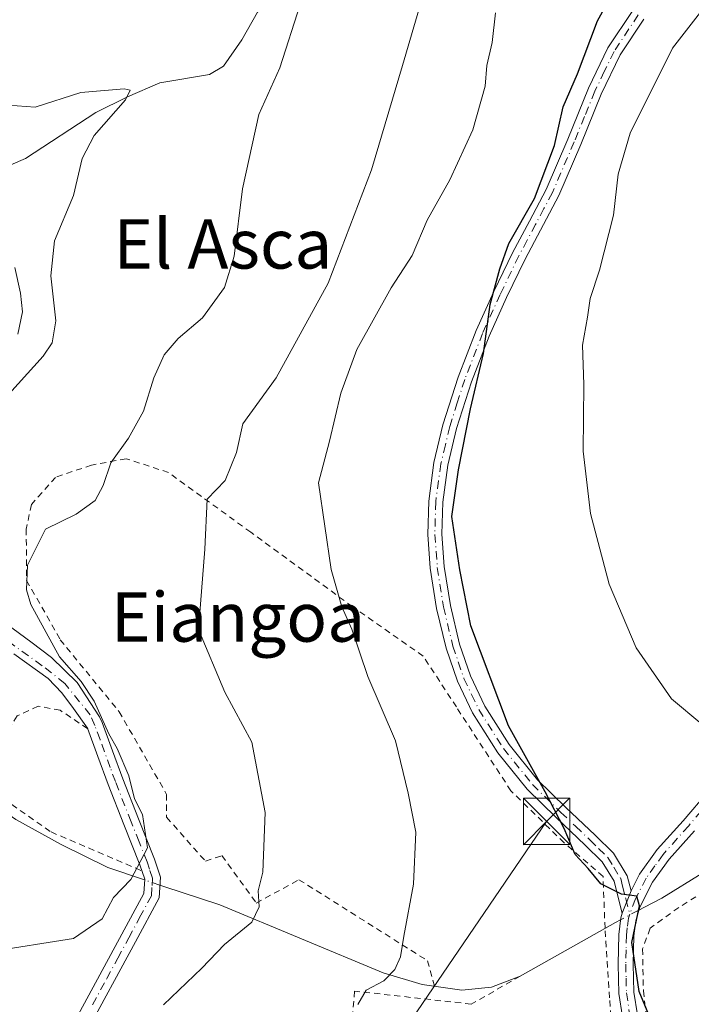
# Model space of a CAD drawing. Units: metres. Extents: x 627486 to 630930, y 4752750 to 4755127.
# Drawn here: x 628626 to 628735, y 4753150 to 4753310 of the extents above; entities that cross this region are included whole.
import ezdxf
from ezdxf.enums import TextEntityAlignment as Align

# ---------------------------------------------------------------- set-up
doc = ezdxf.new("R2010")
doc.units = ezdxf.units.M
doc.header["$MEASUREMENT"] = 0
doc.linetypes.add('DGN Style 2', pattern=[1.6480167562047852, 0.988810053722871, -0.6592067024819142])
doc.linetypes.add('DGN Style 4', pattern=[2.6384748266838614, 1.318413404963828, -0.6592067024819142, 0.001648016756204785, -0.6592067024819142])
for name, color, linetype, lineweight in [('Alambrada', 7, 'DGN Style 2', 0), ('Camino Cxs', 7, 'Continuous', 0), ('Camino eje', 30, 'DGN Style 4', 13), ('Captación pozo', 7, 'Continuous', 0), ('Corriente natural lineal', 142, 'Continuous', 13), ('Corriente natural lineal oculto', 9, 'DGN Style 4', 13), ('Curva de nivel maestra', 30, 'Continuous', 30), ('Curva de nivel normal', 30, 'Continuous', 0), ('Tendido', 6, 'Continuous', 0), ('Texto cartográfico', 7, 'Continuous', 0), ('Torre de tendido puntual', 7, 'Continuous', 0)]:
    doc.layers.add(name, color=color, linetype=linetype, lineweight=lineweight)
doc.styles.add('Style-Arial', font='txt')

# ---------------------------------------------------------------- blocks, each defined once
blk = doc.blocks.new('5TTEND')
at = {"layer": 'Captación pozo', "color": 7, "linetype": 'Continuous', "lineweight": 0}
for p, q in [((-0.375, 0.3754), (0.375, -0.3746)), ((0.3720000000000001, 0.3784000000000001), (-0.3720000000000001, -0.3776))]:
    blk.add_line(p, q, dxfattribs=at)
at = {"layer": 'Captación pozo', "color": 7, "linetype": 'Continuous', "lineweight": 0, "flags": 128}
blk.add_lwpolyline([(-0.375, -0.3746), (0.375, -0.3746), (0.375, 0.3754), (-0.375, 0.3754), (-0.3720000000000001, -0.3776)], dxfattribs=at)

msp = doc.modelspace()

# ---------------------------------------------------------------- linework, layer by layer
at = {"layer": 'Alambrada', "color": 7, "linetype": 'DGN Style 2', "lineweight": 0}
for points in [[(628722.1601, 4753144.840100001, 974.5148000000045), (628721.6401000004, 4753151.170100001, 975.2109000000056), (628720.9101, 4753162.4301, 976.3099999999978), (628720.6001000004, 4753170.8101, 976.3852000000044), (628714.3101000005, 4753176.2501, 975.8130999999995), (628705.6801000005, 4753184.690099999, 974.7256999999954), (628696.8501000004, 4753198.2601, 975.0678000000044), (628691.4801000003, 4753206.5101, 974.8941000000051), (628680.0201000003, 4753214.5101, 971.9955999999949), (628663.5601000005, 4753226.550100001, 967.9428000000044), (628650.2600999996, 4753236.220100001, 963.1340999999958), (628643.4101, 4753238.460100001, 960.9605000000012), (628637.7801000001, 4753237.4301, 959.9891000000061), (628631.9600999998, 4753235.440099999, 960.0614999999962), (628628.0500999996, 4753231.040100001, 960.1108999999997), (628627.2100999998, 4753227.0601, 960.9979000000021), (628627.2801000001, 4753218.7501, 962.4625999999989), (628632.7100999998, 4753209.1501, 961.6434000000008), (628642.2600999996, 4753197.5001, 963.1551000000036), (628649.9401000004, 4753184.110099999, 963.8687999999967), (628649.9401000004, 4753180.4101, 964.157600000006), (628656.2100999998, 4753173.3101, 965.6787000000041), (628658.8901000004, 4753174.190099999, 965.2602000000044), (628664.4600999998, 4753166.5101, 967.2593000000053), (628671.3701, 4753170.300100001, 967.124800000005), (628692.1700999998, 4753157.1801, 972.3165000000008), (628693.3201000001, 4753153.020099999, 973.749100000001)], [(628637.1601, 4753194.7401, 960.5562999999967), (628632.6901000004, 4753197.7401, 959.5335000000051), (628629.1201, 4753198.380100001, 959.1506999999983), (628625.7301000003, 4753196.8301, 958.3383999999934), (628620.8501000004, 4753188.8301, 957.311400000006), (628623.5500999996, 4753183.4001, 958.7217999999993), (628631.2301000003, 4753178.030099999, 959.6803999999975), (628645.9200999998, 4753171.7401, 961.8778000000021)], [(628742.6101000002, 4753171.9001, 980.8092000000034), (628732.8701, 4753165.8201, 978.7446000000054), (628728.2100999998, 4753162.4301, 978.1480000000012), (628726.9901000002, 4753159.100099999, 977.418399999995), (628727.1201, 4753152.300100001, 976.359500000006), (628727.8901000004, 4753145.530099999, 976.6931999999942)], [(628707.1901000004, 4753154.6601, 974.6437000000006), (628699.2401000002, 4753150.1501, 973.7458000000044), (628680.3701, 4753152.2601, 972.2189999999974), (628679.6382999998, 4753144.049000001, 972.2051999999967)]]:
    msp.add_polyline3d(points, dxfattribs=at)
at = {"layer": 'Camino Cxs', "color": 7, "linetype": 'Continuous', "lineweight": 0, "extrusion": (0.03106971001013676, 0.07800018107342845, 0.9964690887691391), "elevation": 391255.1564808029, "flags": 128}
msp.add_lwpolyline([(1174825.844329047, -4631908.306017784), (1174825.844329047, -4631912.18403472)], dxfattribs=at)
msp.add_lwpolyline([(1174825.844329047, -4631908.306017784), (1174825.844329047, -4631912.18403472)], dxfattribs=at)
at = {"layer": 'Camino Cxs', "color": 7, "linetype": 'Continuous', "lineweight": 0}
for points in [[(628725.1300999997, 4753168.4801, 976.2940999999993), (628726.5201000003, 4753171.1801, 976.4627999999939), (628729.3601000002, 4753175.1601, 977.2048000000068), (628733.5401, 4753179.850099999, 978.0246999999945), (628737.6201, 4753184.5701, 978.7871000000014), (628741.0000999998, 4753189.6601, 979.8540999999968), (628743.8300999999, 4753195.0701, 980.8151000000071), (628747.0500999996, 4753203.7601, 982.0527000000002), (628750.4200999998, 4753212.4101, 983.4928999999975), (628753.9401000004, 4753219.700099999, 984.7127999999939), (628760.5301000001, 4753233.370100001, 986.9658000000054), (628763.6101000002, 4753239.7401, 988.0117000000029), (628767.7100999998, 4753245.770099999, 988.9615000000049), (628772.3101000005, 4753251.5101, 989.8174), (628776.5100999996, 4753257.5601, 990.5736999999936), (628780.6901000004, 4753263.610099999, 991.2453999999999), (628784.7301000003, 4753269.590100001, 991.8847999999998), (628788.7600999996, 4753275.5801, 992.6641999999993), (628792.8501000004, 4753280.840100001, 993.3951999999991), (628797.5301000001, 4753285.620100001, 994.1319999999978), (628804.7500999998, 4753291.9301, 995.4134000000049), (628812.1201, 4753297.9801, 996.7008999999963), (628825.1101000002, 4753308.090100001, 999.0507000000072), (628830.4200999998, 4753312.840100001, 1000.206099999996)], [(628727.1801000005, 4753309.610099999, 978.8028000000049), (628723.3701, 4753303.840100001, 978.3727000000072), (628720.3101000005, 4753297.5001, 977.8114999999962), (628716.9700999996, 4753289.3201, 977.6680000000052), (628713.4301000005, 4753281.0601, 977.5905000000058), (628707.9700999996, 4753270.770099999, 977.5853999999963), (628704.9801000003, 4753264.5801, 976.8350999999967), (628702.1501000002, 4753258.3101, 975.917100000006), (628699.2801000001, 4753250.9301, 975.3249999999971), (628696.8701, 4753243.350099999, 975.1486000000004), (628695.4501, 4753237.4101, 975.1003999999957), (628694.6401000004, 4753231.4301, 975.5239000000003), (628694.5000999998, 4753226.220100001, 975.7685999999958), (628694.8901000004, 4753220.9901, 975.340200000006), (628695.8701, 4753214.670100001, 975.4568), (628697.3701, 4753208.440099999, 976.0285000000005), (628699.1300999997, 4753203.300100001, 976.7272999999988), (628701.4700999996, 4753198.4101, 976.7725999999967), (628705.4001000002, 4753192.1801, 975.9762999999948), (628709.9901000002, 4753186.4801, 976.3092999999935), (628714.5601000005, 4753182.0101, 976.4655000000058), (628719.2901, 4753177.5001, 976.5185000000056), (628722.2600999996, 4753174.610099999, 976.8438000000025), (628724.5000999998, 4753170.9301, 976.4997000000004), (628725.1300999997, 4753168.4801, 976.2940999999993), (628723.7001, 4753164.890100001, 976.6196999999958), (628723.4401000004, 4753165.880100001, 976.397100000002), (628722.3901000004, 4753170.040100001, 976.4113999999972), (628720.4700999996, 4753173.1801, 976.6582000000053), (628717.7200999996, 4753175.870100001, 976.3513999999997), (628712.9801000003, 4753180.380100001, 975.9760999999999), (628708.3101000005, 4753184.950099999, 975.4820999999939), (628703.5500999996, 4753190.860099999, 975.3179999999993), (628699.4801000003, 4753197.3101, 975.8358000000007), (628697.0201000003, 4753202.440099999, 976.109899999996), (628695.1901000004, 4753207.800100001, 975.6095999999961), (628693.6401000004, 4753214.2301, 974.7415000000037), (628692.6300999997, 4753220.7301, 974.6410999999936), (628692.2301000003, 4753226.170100001, 974.8132999999945), (628692.3701, 4753231.610099999, 974.6160999999993), (628693.2100999998, 4753237.8301, 974.406799999997), (628694.6801000005, 4753243.960100001, 974.5023999999976), (628697.1300999997, 4753251.6801, 974.5883999999934), (628700.0500999996, 4753259.190099999, 975.414499999999), (628702.9200999998, 4753265.540100001, 975.8451999999961), (628705.9401000004, 4753271.800100001, 976.6358000000038), (628708.6700999998, 4753276.920100001, 976.7436000000017), (628711.3800999997, 4753282.040100001, 976.4922999999982), (628714.8701, 4753290.190099999, 976.9419000000053), (628718.2301000003, 4753298.4301, 976.8499000000012), (628721.3901000004, 4753304.960100001, 977.5856000000058), (628725.4001000002, 4753311.030099999, 978.5475000000006)], [(628723.7001, 4753164.890100001, 976.6196999999958), (628723.4401000004, 4753165.880100001, 976.397100000002), (628722.3901000004, 4753170.040100001, 976.4113999999972), (628720.4700999996, 4753173.1801, 976.6582000000053), (628717.7200999996, 4753175.870100001, 976.3513999999997), (628712.9801000003, 4753180.380100001, 975.9760999999999), (628708.3101000005, 4753184.950099999, 975.4820999999939), (628703.5500999996, 4753190.860099999, 975.3179999999993), (628699.4801000003, 4753197.3101, 975.8358000000007), (628697.0201000003, 4753202.440099999, 976.109899999996), (628695.1901000004, 4753207.800100001, 975.6095999999961), (628693.6401000004, 4753214.2301, 974.7415000000037), (628692.6300999997, 4753220.7301, 974.6410999999936), (628692.2301000003, 4753226.170100001, 974.8132999999945), (628692.3701, 4753231.610099999, 974.6160999999993), (628693.2100999998, 4753237.8301, 974.406799999997), (628694.6801000005, 4753243.960100001, 974.5023999999976), (628697.1300999997, 4753251.6801, 974.5883999999934), (628700.0500999996, 4753259.190099999, 975.414499999999), (628702.9200999998, 4753265.540100001, 975.8451999999961), (628705.9401000004, 4753271.800100001, 976.6358000000038), (628708.6700999998, 4753276.920100001, 976.7436000000017), (628711.3800999997, 4753282.040100001, 976.4922999999982), (628714.8701, 4753290.190099999, 976.9419000000053), (628718.2301000003, 4753298.4301, 976.8499000000012), (628721.3901000004, 4753304.960100001, 977.5856000000058), (628725.4001000002, 4753311.030099999, 978.5475000000006)], [(628727.1801000005, 4753309.610099999, 978.8028000000049), (628723.3701, 4753303.840100001, 978.3727000000072), (628720.3101000005, 4753297.5001, 977.8114999999962), (628716.9700999996, 4753289.3201, 977.6680000000052), (628713.4301000005, 4753281.0601, 977.5905000000058), (628707.9700999996, 4753270.770099999, 977.5853999999963), (628704.9801000003, 4753264.5801, 976.8350999999967), (628702.1501000002, 4753258.3101, 975.917100000006), (628699.2801000001, 4753250.9301, 975.3249999999971), (628696.8701, 4753243.350099999, 975.1486000000004), (628695.4501, 4753237.4101, 975.1003999999957), (628694.6401000004, 4753231.4301, 975.5239000000003), (628694.5000999998, 4753226.220100001, 975.7685999999958), (628694.8901000004, 4753220.9901, 975.340200000006), (628695.8701, 4753214.670100001, 975.4568), (628697.3701, 4753208.440099999, 976.0285000000005), (628699.1300999997, 4753203.300100001, 976.7272999999988), (628701.4700999996, 4753198.4101, 976.7725999999967), (628705.4001000002, 4753192.1801, 975.9762999999948), (628709.9901000002, 4753186.4801, 976.3092999999935), (628714.5601000005, 4753182.0101, 976.4655000000058), (628719.2901, 4753177.5001, 976.5185000000056), (628722.2600999996, 4753174.610099999, 976.8438000000025), (628724.5000999998, 4753170.9301, 976.4997000000004), (628725.1300999997, 4753168.4801, 976.2940999999993)], [(628625.3901000004, 4753269.420100001, 959.3420000000042), (628626.3101000005, 4753265.2501, 957.3754000000046), (628626.6290999996, 4753262.249299999, 956.1040999999968), (628625.8354000002, 4753258.597999999, 955.7623000000023)], [(628625.3901000004, 4753269.420100001, 959.3420000000042), (628626.3101000005, 4753265.2501, 957.3754000000046), (628626.6290999996, 4753262.249299999, 956.1040999999968), (628625.8354000002, 4753258.597999999, 955.7623000000023)], [(628624.0891000006, 4753211.6873, 959.9159999999974), (628627.9452000001, 4753208.8059, 960.513300000006), (628631.3121999997, 4753206.289799999, 960.971399999995), (628635.4397999998, 4753202.241699999, 961.6974999999949), (628639.0846999995, 4753196.682600001, 961.8950000000042), (628639.4901000002, 4753195.7601, 961.7309999999999), (628641.1801000005, 4753191.140100001, 961.1408999999985), (628642.8400999998, 4753186.620100001, 960.9695999999967), (628645.3701, 4753180.1501, 962.5957999999956), (628647.9600999998, 4753173.610099999, 962.7256000000052), (628648.9600999998, 4753170.690099999, 962.8277999999991), (628648.7100999998, 4753167.340100001, 962.1748999999982), (628644.9200999998, 4753160.2601, 962.7277999999933), (628636.7701000003, 4753145.220100001, 964.6497999999993)], [(628624.0891000006, 4753211.6873, 959.9159999999974), (628627.9452000001, 4753208.8059, 960.513300000006), (628631.3121999997, 4753206.289799999, 960.971399999995), (628635.4397999998, 4753202.241699999, 961.6974999999949), (628639.0846999995, 4753196.682600001, 961.8950000000042), (628639.4901000002, 4753195.7601, 961.7309999999999), (628641.1801000005, 4753191.140100001, 961.1408999999985), (628642.8400999998, 4753186.620100001, 960.9695999999967), (628645.3701, 4753180.1501, 962.5957999999956), (628647.9600999998, 4753173.610099999, 962.7256000000052), (628648.9600999998, 4753170.690099999, 962.8277999999991), (628648.7100999998, 4753167.340100001, 962.1748999999982), (628644.9200999998, 4753160.2601, 962.7277999999933), (628636.7701000003, 4753145.220100001, 964.6497999999993)], [(628634.5500999996, 4753146.4301, 964.3766999999935), (628639.1201, 4753154.880100001, 962.9777999999933), (628642.6901000004, 4753161.460100001, 961.6542999999948), (628646.2301000003, 4753168.0601, 961.5899000000064), (628646.3901000004, 4753170.360099999, 961.7927000000054), (628645.5900999998, 4753172.7301, 961.9297999999982), (628643.0100999996, 4753179.2301, 960.6437000000006), (628640.4700999996, 4753185.720100001, 960.1883999999991), (628638.8101000005, 4753190.270099999, 960.1723000000056), (628637.1401000004, 4753194.8101, 960.5734999999986), (628634.8841000004, 4753198.034800001, 960.5902999999963), (628632.9791000001, 4753200.5748, 960.2237000000023), (628630.7566000001, 4753202.876700001, 960.1154999999999), (628625.2040999997, 4753206.884299999, 959.2899999999937)], [(628634.5500999996, 4753146.4301, 964.3766999999935), (628639.1201, 4753154.880100001, 962.9777999999933), (628642.6901000004, 4753161.460100001, 961.6542999999948), (628646.2301000003, 4753168.0601, 961.5899000000064), (628646.3901000004, 4753170.360099999, 961.7927000000054), (628645.5900999998, 4753172.7301, 961.9297999999982), (628643.0100999996, 4753179.2301, 960.6437000000006), (628640.4700999996, 4753185.720100001, 960.1883999999991), (628638.8101000005, 4753190.270099999, 960.1723000000056), (628637.1401000004, 4753194.8101, 960.5734999999986), (628634.8841000004, 4753198.034800001, 960.5902999999963), (628632.9791000001, 4753200.5748, 960.2237000000023), (628630.7566000001, 4753202.876700001, 960.1154999999999), (628625.2040999997, 4753206.884299999, 959.2899999999937)], [(628723.7301000003, 4753148.110099999, 975.3414000000049), (628723.1601, 4753151.870100001, 975.4756999999954), (628723.0401, 4753156.630100001, 976.3365000000049), (628723.1601, 4753161.4001, 976.8120000000055), (628723.4700999996, 4753164.120100001, 976.7090999999928), (628723.7001, 4753164.890100001, 976.6196999999958), (628725.1300999997, 4753168.4801, 976.2940999999993), (628726.5201000003, 4753171.1801, 976.4627999999939), (628729.3601000002, 4753175.1601, 977.2048000000068), (628733.5401, 4753179.850099999, 978.0246999999945), (628737.6201, 4753184.5701, 978.7871000000014)], [(628735.3800999997, 4753178.2301, 978.3634000000021), (628731.2801000001, 4753173.630100001, 977.665599999993), (628728.6101000002, 4753169.9001, 976.9253000000026), (628726.5301000001, 4753165.870100001, 976.848100000003), (628725.8800999997, 4753163.630100001, 977.4281000000047), (628725.6001000004, 4753161.2301, 977.4760999999999), (628725.4901000002, 4753156.630100001, 976.7171999999991), (628725.6001000004, 4753152.0801, 976.046100000007), (628726.1601, 4753148.4001, 976.433999999994), (628726.5201000003, 4753144.270099999, 975.966499999995), (628725.9501, 4753140.970100001, 975.2084000000032), (628725.1201, 4753138.0001, 974.7247999999963), (628723.9301000005, 4753134.0701, 974.5332000000053), (628720.6897, 4753123.2257, 973.7090999999928)], [(628735.3800999997, 4753178.2301, 978.3634000000021), (628731.2801000001, 4753173.630100001, 977.665599999993), (628728.6101000002, 4753169.9001, 976.9253000000026), (628726.5301000001, 4753165.870100001, 976.848100000003), (628725.8800999997, 4753163.630100001, 977.4281000000047), (628725.6001000004, 4753161.2301, 977.4760999999999), (628725.4901000002, 4753156.630100001, 976.7171999999991), (628725.6001000004, 4753152.0801, 976.046100000007), (628726.1601, 4753148.4001, 976.433999999994)], [(628715.5900999998, 4753121.2401, 974.0608999999969), (628716.4700999996, 4753122.890100001, 974.1362999999984), (628717.3300999999, 4753124.540100001, 974.218599999993), (628718.8800999997, 4753127.700099999, 974.3316000000051), (628720.4001000002, 4753130.870100001, 974.2929000000004), (628721.5900999998, 4753134.780099999, 974.4027999999963), (628722.7701000003, 4753138.6801, 974.4858999999997), (628723.5601000005, 4753141.5101, 974.6900000000023), (628724.0500999996, 4753144.380100001, 975.0880000000034), (628723.7301000003, 4753148.110099999, 975.3414000000049), (628723.1601, 4753151.870100001, 975.4756999999954), (628723.0401, 4753156.630100001, 976.3365000000049), (628723.1601, 4753161.4001, 976.8120000000055), (628723.4700999996, 4753164.120100001, 976.7090999999928), (628723.7001, 4753164.890100001, 976.6196999999958)]]:
    msp.add_polyline3d(points, dxfattribs=at)
at = {"layer": 'Camino eje', "color": 30, "linetype": 'DGN Style 4', "lineweight": 13}
for points in [[(628726.2901, 4753310.3201, 978.6491999999998), (628722.3800999997, 4753304.4001, 977.9894999999962), (628720.8000999996, 4753301.1351, 977.5179000000062), (628719.2701000003, 4753297.965100001, 977.3352000000014), (628717.5900999998, 4753293.845100001, 977.2320000000036), (628715.9200999998, 4753289.755100001, 977.2983999999997), (628712.4051000001, 4753281.550100001, 977.030899999998), (628711.0251000002, 4753278.950099999, 977.324299999993), (628709.6700999998, 4753276.390100001, 977.358699999997), (628708.3201000001, 4753273.845100001, 977.2424000000028), (628706.9550999999, 4753271.2851, 977.0711000000011), (628703.9501, 4753265.0601, 976.3484999999928), (628701.1001000004, 4753258.7501, 975.661699999997), (628698.2050999999, 4753251.3051, 974.9453999999969), (628697.0000999998, 4753247.515100001, 974.8579000000027), (628695.7751000002, 4753243.655099999, 974.8245000000024), (628695.0651000004, 4753240.6851, 974.8080000000045), (628694.3300999999, 4753237.620100001, 974.7495000000055), (628693.5050999997, 4753231.520099999, 975.0492999999988), (628693.4351000005, 4753228.800100001, 975.2820999999967), (628693.3651000002, 4753226.1951, 975.2670000000071), (628693.5651000004, 4753223.475099999, 975.1168000000034), (628693.7600999996, 4753220.860099999, 974.9881000000023), (628694.7550999997, 4753214.450099999, 975.1058000000049), (628696.2801000001, 4753208.120100001, 975.8043999999937), (628697.1601, 4753205.550100001, 976.0304999999935), (628698.0751, 4753202.870100001, 976.3613000000041), (628699.3051000005, 4753200.3051, 976.3687000000064), (628700.4751000004, 4753197.860099999, 976.310500000007), (628704.4751000004, 4753191.520099999, 975.6520000000019), (628709.1501000002, 4753185.715100001, 975.8822999999975), (628713.7701000003, 4753181.1951, 976.2007000000013), (628716.1401000004, 4753178.940099999, 976.3469000000041), (628718.5050999997, 4753176.6851, 976.4232000000047), (628719.8800999997, 4753175.340100001, 976.6117999999988), (628721.3651000002, 4753173.895099999, 976.7391999999963), (628722.3251, 4753172.325099999, 976.734700000001), (628723.4451000001, 4753170.485099999, 976.4717999999993), (628723.7600999996, 4753169.2601, 976.3313999999956), (628724.2851, 4753167.1801, 976.2366999999941), (628724.9156999999, 4753164.6985, 976.9069000000019)], [(628637.9501, 4753150.050100001, 963.8983000000007), (628640.2351000002, 4753154.2751, 963.4064000000071), (628642.0201000003, 4753157.565099999, 962.6692999999941), (628643.8051000005, 4753160.860099999, 962.1833000000044), (628645.5751, 4753164.1601, 961.9823000000034), (628647.4700999996, 4753167.700099999, 961.5614999999962), (628647.5950999996, 4753169.3751, 961.7981000000001), (628647.6750999996, 4753170.5251, 961.9784999999974), (628647.1750999996, 4753171.985099999, 961.9982000000019), (628646.7751000002, 4753173.170100001, 962.1775999999956), (628645.4801000003, 4753176.440099999, 962.2146000000067), (628644.1901000004, 4753179.690099999, 961.6027999999933), (628641.6551000001, 4753186.170100001, 960.5357999999978), (628640.8251, 4753188.4451, 960.5788000000031), (628639.1601, 4753192.975099999, 960.7032000000036), (628638.3151000004, 4753195.2851, 961.1616000000067), (628637.5701000001, 4753196.975099999, 961.5035999999964), (628633.4554000003, 4753202.082900001, 960.742499999993), (628629.8041000003, 4753204.940400001, 960.2464000000037), (628623.9304000001, 4753209.147299999, 959.3426000000036)], [(628736.5000999998, 4753181.4001, 978.4793999999965), (628734.4600999998, 4753179.040100001, 978.1597999999941), (628730.3201000001, 4753174.395099999, 977.3960999999982), (628728.9851000002, 4753172.530099999, 976.9609999999958), (628727.5651000004, 4753170.540100001, 976.449099999998), (628725.8300999999, 4753167.175100001, 976.3567999999941), (628724.9156999999, 4753164.6985, 976.9069000000019)], [(628724.9156999999, 4753164.6985, 976.9069000000019), (628724.7324999999, 4753164.067500001, 977.0210999999982), (628724.5201000003, 4753162.515100001, 977.3270000000049), (628724.3800999997, 4753161.315099999, 977.1477000000014), (628724.3201000001, 4753158.9301, 976.8588000000019), (628724.2651000004, 4753156.630100001, 976.5268000000069), (628724.3201000001, 4753154.3551, 976.1159999999946), (628724.3800999997, 4753151.975099999, 975.7684000000008), (628724.9451000001, 4753148.255100001, 975.8980000000012), (628725.1051000003, 4753146.390100001, 975.7978000000004), (628725.0000999998, 4753142.675100001, 975.1674999999959), (628724.7550999997, 4753141.2401, 974.9624999999943), (628724.3400999998, 4753139.755100001, 974.7638000000006), (628722.7600999996, 4753134.425100001, 974.4489999999934), (628719.8520999998, 4753126.110900001, 974.0825000000042), (628717.6117000004, 4753120.2785, 973.855899999995)]]:
    msp.add_polyline3d(points, dxfattribs=at)
at = {"layer": 'Corriente natural lineal', "color": 142, "linetype": 'Continuous', "lineweight": 13}
for points in [[(628733.9330000002, 4753419.526699999, 976.6331000000064), (628728.0701000001, 4753414.120100001, 975.1929999999993), (628720.9200999998, 4753405.9101, 972.969299999997), (628714.1201, 4753397.350099999, 971.1028999999982), (628706.7100999998, 4753387.1601, 969.0295000000042), (628699.9700999996, 4753376.4301, 967.6391000000004), (628693.9901000002, 4753364.690099999, 966.511799999993), (628688.5201000003, 4753352.7501, 964.4640999999974), (628682.7401000002, 4753336.860099999, 962.6049999999959), (628680.0701000001, 4753331.950099999, 961.6141999999963), (628664.6401000004, 4753310.7601, 959.0197000000045), (628662.0900999998, 4753306.300100001, 958.4431000000042), (628659.1401000004, 4753301.9901, 957.8515000000043), (628656.8800999997, 4753300.640100001, 957.4858999999997), (628648.8300999999, 4753299.3101, 956.2795999999945), (628643.6001000004, 4753297.040100001, 955.2801000000036), (628638.4700999996, 4753294.5101, 954.4330000000045), (628627.0701000001, 4753287.0801, 952.7513000000035), (628622.2801000001, 4753285.0101, 952.468599999993), (628620.1816999996, 4753284.126599999, 952.4119000000064)], [(628646.3826000001, 4753170.252900001, 959.9565000000002), (628640.4301000005, 4753172.2601, 959.0432000000001), (628632.8701, 4753175.970100001, 958.0755999999965), (628625.5201000003, 4753180.0701, 957.1621000000014), (628621.9301000005, 4753182.550100001, 956.6416000000027), (628618.1601, 4753184.670100001, 956.0334000000003), (628612.1001000004, 4753186.590100001, 955.2428999999975), (628586.9301000005, 4753194.020099999, 951.877099999998), (628577.6401000004, 4753197.420100001, 949.6772000000057), (628561.6401000004, 4753204.360099999, 946.0233000000007), (628554.9301000005, 4753207.9101, 944.845300000001), (628551.3101000005, 4753210.1801, 944.1437000000006), (628547.4301000005, 4753212.170100001, 943.4642000000023)], [(628736.7500999998, 4753171.4301, 976.8617999999988), (628730.1001000004, 4753167.3301, 975.575100000002), (628727.2901, 4753165.840100001, 975.2817000000069), (628726.3827000001, 4753165.3621, 975.2213000000047)], [(628723.4347000001, 4753163.8092, 975.0037000000011), (628722.6201, 4753163.380100001, 974.9376999999951), (628707.1901000004, 4753154.6601, 972.7973000000056), (628702.5201000003, 4753152.880100001, 971.9732999999978), (628697.7100999998, 4753152.420100001, 971.2713999999978), (628691.3000999996, 4753153.3101, 970.3932999999961), (628684.9801000003, 4753155.2301, 969.1744000000036), (628658.5500999996, 4753166.2401, 963.1180000000023), (628649.5000999998, 4753169.200099999, 960.627099999998), (628648.8649000004, 4753169.4146, 960.4783000000025)]]:
    msp.add_polyline3d(points, dxfattribs=at)
at = {"layer": 'Corriente natural lineal oculto', "color": 9, "linetype": 'DGN Style 4', "lineweight": 13, "extrusion": (-0.1850542836722542, 0.06249486610230674, 0.9807391619617336), "elevation": 181656.4994345858, "flags": 128}
msp.add_lwpolyline([(-4704444.646104685, -907205.2081517555), (-4704444.646104685, -907207.8796373763)], dxfattribs=at)
at = {"layer": 'Corriente natural lineal oculto', "color": 9, "linetype": 'DGN Style 4', "lineweight": 13, "extrusion": (-0.05765713891738253, -0.03037169979094671, 0.997874347893396), "elevation": -179639.1275039958, "flags": 128}
msp.add_lwpolyline([(-3912363.434810579, 2765686.336635739), (-3912363.434810579, 2765682.997541226)], dxfattribs=at)
at = {"layer": 'Curva de nivel maestra', "color": 30, "linetype": 'Continuous', "lineweight": 30, "elevation": 975, "flags": 128}
msp.add_lwpolyline([(628728.8399999999, 4753146.4801), (628726.4299999997, 4753152.220100001), (628725.25, 4753160.120100001), (628726.5199999996, 4753166.040100001), (628726.0800000001, 4753167.610099999), (628723.5800000001, 4753167.940099999), (628720.2400000002, 4753169.620100001), (628718.2100000001, 4753172.120100001), (628716.0700000003, 4753174.360099999), (628714.2800000003, 4753178.5701), (628711.2400000002, 4753184.530099999), (628705.29, 4753195.2301), (628699.1799999997, 4753211.380100001), (628697.4299999997, 4753220.440099999), (628696.0999999996, 4753229.100099999), (628697.1900000004, 4753236.640100001), (628699.1500000004, 4753246.550100001), (628701.2599999999, 4753255.520099999), (628702.2999999998, 4753263.4101), (628703.8799999999, 4753269.220100001), (628705.3499999996, 4753273.3301), (628709.5, 4753280.5801), (628712.7599999999, 4753289.190099999), (628714.1299999999, 4753295.440099999), (628716.4800000006, 4753300.770099999), (628719.6900000004, 4753309.3301), (628723.4199999999, 4753316.120100001)], dxfattribs=at)
at = {"layer": 'Curva de nivel normal', "color": 30, "linetype": 'Continuous', "lineweight": 0, "flags": 128}
for points, elevation in [([(628649.4600000001, 4753150.029999999), (628655.6500000004, 4753155.960000001), (628659.2999999998, 4753159.779999999), (628663.75, 4753163.439999999), (628664.9000000004, 4753165.880000001), (628664.7800000003, 4753168.52), (628665.5199999996, 4753171.539999999), (628665.9000000004, 4753181.15), (628663.7400000002, 4753192.59), (628659.3700000001, 4753200.680000001), (628655.0800000001, 4753210.789999999), (628656.0999999996, 4753223.82), (628656.4900000002, 4753231.9), (628659.4199999999, 4753234.930000001), (628661.2800000003, 4753239.470000001), (628662.2599999999, 4753244.08), (628667.6799999997, 4753251.550000001), (628676.0800000001, 4753266.880000001), (628683.0999999996, 4753285.220000001), (628688.1399999997, 4753302.100000001), (628692.9600000001, 4753318.77)], 965), ([(628736.5999999996, 4753195.5), (628731.6500000004, 4753199.600000001), (628725.9800000006, 4753207.84), (628721.5599999997, 4753218.15), (628718.5700000003, 4753229.600000001), (628717.3799999999, 4753239.689999999), (628717.4600000001, 4753250.5), (628717.2800000003, 4753256.84), (628718.0599999997, 4753261.359999999), (628718.5199999996, 4753264.4), (628720.04, 4753269), (628722.2699999996, 4753277.9), (628723.04, 4753284.52), (628725, 4753291.16), (628731.8099999997, 4753304.939999999), (628739.0300000003, 4753314.199999999)], 980), ([(628621.1399999997, 4753158.600000001), (628634.8399999999, 4753160.800000001), (628639.5199999996, 4753163.939999999), (628641.3600000005, 4753167.42), (628644.1200000001, 4753170.350000001), (628646.8499999996, 4753175.430000001), (628646.0099999999, 4753180.84), (628644.7599999999, 4753183.380000001), (628643.8399999999, 4753187.130000001), (628641.9299999997, 4753191.560000001), (628640.5999999996, 4753193.890000001), (628638.2300000006, 4753199.189999999), (628636.0999999996, 4753202.4), (628632.6200000001, 4753206.4), (628627.9400000004, 4753214.84), (628627.2400000002, 4753217.220000001), (628627.4199999999, 4753221.24), (628630.3300000001, 4753227.039999999), (628635.29, 4753229.460000001), (628638.3700000001, 4753231.680000001), (628639.6799999997, 4753234.100000001), (628640.9299999997, 4753237.77), (628643.7599999999, 4753241.77), (628646.1799999997, 4753246.140000001), (628647.8600000005, 4753251.539999999), (628649.5700000003, 4753255.300000001), (628651.8200000003, 4753257.9), (628655.7400000002, 4753261.26), (628659.3300000001, 4753266.180000001), (628660.8899999997, 4753271.26), (628662.2199999997, 4753282.17), (628664.8700000001, 4753294.199999999), (628668.29, 4753301.720000001), (628671.5700000003, 4753312.02)], 960), ([(628703.1900000004, 4753310.66), (628702.6500000004, 4753305.82), (628701.7599999999, 4753302.100000001), (628701.5199999996, 4753298.77), (628699.5, 4753291.680000001), (628695.8099999997, 4753283.619999999), (628692.1399999997, 4753277.08), (628689.6799999997, 4753271.380000001), (628686.29, 4753266.130000001), (628680.7400000002, 4753256.15), (628678.1699999999, 4753249.08), (628676.3099999997, 4753241.300000001), (628674.54, 4753234.57), (628676.5700000003, 4753220.529999999), (628678.3099999997, 4753214.460000001), (628679.9299999997, 4753210.84), (628682.5, 4753203.199999999), (628687.0099999999, 4753192.76), (628689.0700000003, 4753184.32), (628690.3099999997, 4753178), (628689.9299999997, 4753169.600000001), (628688.3200000003, 4753161.180000001), (628687.7800000003, 4753157.789999999), (628686.8899999997, 4753155.77), (628685.0999999996, 4753153.930000001), (628682.2199999997, 4753152.4), (628680.8700000001, 4753150.09)], 970), ([(628621.8300000001, 4753246.109999999), (628629.9800000006, 4753255.060000001), (628631.4199999999, 4753257.230000001), (628631.9900000002, 4753260.76), (628631.1900000004, 4753268.07), (628631.7800000003, 4753273.74), (628634.8399999999, 4753281.060000001), (628636.2800000003, 4753287.039999999), (628638.2199999997, 4753290.77), (628643.29, 4753296.550000001), (628644.04, 4753298.15), (628643.0599999997, 4753298.34), (628636.0599999997, 4753297.76), (628628.6399999997, 4753295.369999999), (628622.79, 4753295.810000001)], 955)]:
    msp.add_lwpolyline(points, dxfattribs=dict(at, elevation=elevation))
at = {"layer": 'Tendido', "color": 6, "linetype": 'Continuous', "lineweight": 0, "extrusion": (-0.01442094746634833, -0.0211688781665373, 0.9996719036120518), "elevation": -108710.8565136184, "flags": 128}
msp.add_lwpolyline([(-2156472.901219516, 4280814.132092714), (-2156472.901219516, 4280864.760341428)], dxfattribs=at)

# ---------------------------------------------------------------- block references
at = {"layer": 'Torre de tendido puntual', "color": 7, "linetype": 'Continuous', "lineweight": 0, "xscale": 10, "yscale": 10, "zscale": 10}
msp.add_blockref('5TTEND', (628711.4396000003, 4753179.7246, 975.5607000000019), dxfattribs=at)

# ---------------------------------------------------------------- texts
at = {"layer": 'Texto cartográfico', "color": 7, "linetype": 'Continuous', "lineweight": 0, "style": 'Style-Arial'}
for s, p in [('El Asca', (628659.0477939022, 4753273.24015)), ('Eiangoa', (628661.4978487801, 4753212.83015))]:
    msp.add_text(s, height=8, dxfattribs=at).set_placement(p, align=Align.MIDDLE_CENTER)

doc.saveas('drawing.dxf')
